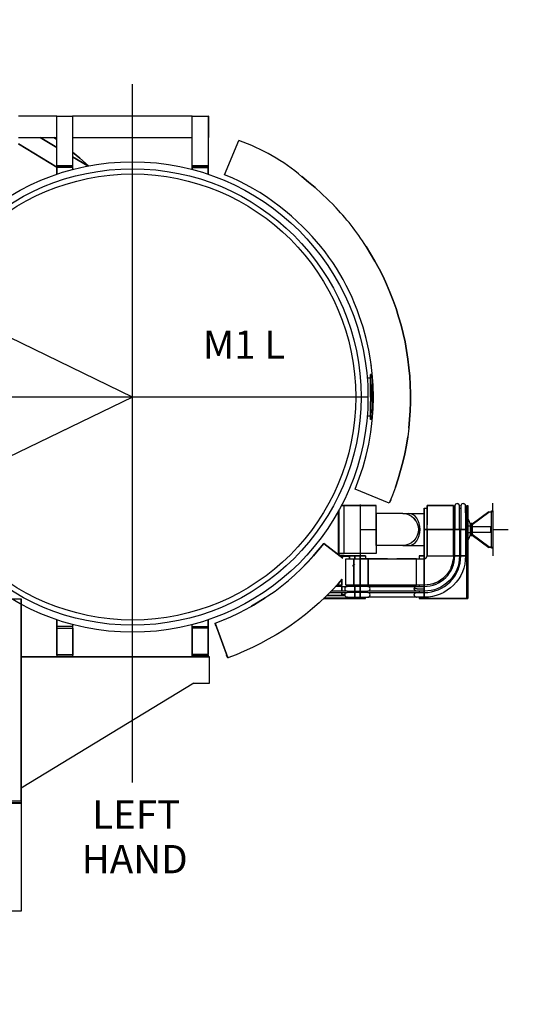
# Model space of a CAD drawing. Extents: x -14690 to 2130, y 0 to 29764.
# Drawn here: x -2625 to -2088, y 16564 to 17609 of the extents above; entities that cross this region are included whole.
import ezdxf
from ezdxf.enums import TextEntityAlignment as Align

# ---------------------------------------------------------------- set-up
doc = ezdxf.new("R2010")
doc.units = 0
doc.header["$LTSCALE"] = 100
doc.layers.get('0').update_dxf_attribs({"linetype": 'CONTINUOUS'})
doc.layers.add('BELL', color=2, linetype='CONTINUOUS')
doc.styles.get("Standard").update_dxf_attribs({"font": 'romans.shx', "oblique": 2})

# ---------------------------------------------------------------- blocks, each defined once
blk = doc.blocks.new('DX_SX')
at = {"color": 1}
for p, q in [((405.5, -409.1), (405.5, 331.9)), ((405.5, 0), (0, 197)), ((655.4, 0), (-738.2, 0)), ((405.5, 0), (0, -196.9)), ((698.5, -33), (697.3, -42.1)), ((287.3, -275.6), (487, -275.6)), ((487, -275.6), (287.3, -275.6)), ((487.1, -303.8), (487.1, -275.6)), ((470.5, -303.8), (287.3, -415.1)), ((470.5, -303.8), (487.1, -303.8))]:
    blk.add_line(p, q, dxfattribs=at)
for points in [[(325.3, 298.1), (284.5, 298.1)], [(342, 243.6), (325.3, 243.6), (325.3, 245.2), (342, 245.2), (325.3, 245.2), (325.3, 298.1), (342, 298.1), (342, 245.2), (342, 243.6), (325.3, 243.6)], [(468.8, 298.1), (342, 298.1)], [(485.6, 243.6), (468.8, 243.6), (468.8, 245.2), (485.6, 245.2), (468.8, 245.2), (468.8, 298.1), (485.6, 298.1), (485.6, 245.2), (468.8, 245.2), (468.8, 298.1), (485.6, 298.1), (485.6, 245.2), (485.6, 243.6), (468.8, 243.6)], [(485.9, 298.1), (485.6, 298.1)], [(485.6, 275.6), (485.9, 275.6), (485.9, 298.1), (485.9, 275.6)], [(284.5, 275.6), (325.3, 275.6)], [(307.5, 275.6), (325.3, 265), (307.5, 275.6), (307.6, 275.6), (325.3, 265.1)], [(325.3, 273.3), (322.2, 275.6)], [(322.2, 275.6), (325.3, 273.3), (322.2, 275.6)], [(342, 275.6), (468.8, 275.6)], [(586.2, 180.6), (580.1, 186.3), (574, 192), (567.6, 197.4), (561.1, 202.6), (554.3, 207.6), (547.5, 212.4), (540.4, 216.9), (533.2, 221.2), (526, 225.2), (518.5, 229), (511, 232.6), (503.2, 235.9), (518.3, 272.3), (518.3, 272.3), (518.3, 272.2)], [(540.4, 216.9), (533.2, 221.2), (526, 225.2), (518.5, 229), (511, 232.6), (503.2, 235.9), (518.3, 272.3)], [(284.5, 268.7), (325.3, 244.1), (284.5, 268.7)], [(358.8, 245.4), (349.7, 253.5), (342, 259.9)], [(342, 259.9), (349.7, 253.5), (342, 259.9)], [(342, 254.9), (358.1, 245.2), (342, 254.9), (358.1, 245.2)], [(349.7, 253.5), (358.8, 245.4), (349.7, 253.5)], [(342, 243.6), (325.3, 243.6), (325.3, 236.5), (325.3, 243.6)], [(342, 243.6), (342, 241.9), (342, 241.6), (342, 241.8), (342, 242)], [(468.8, 241.6), (468.8, 241.9), (468.8, 241.6), (468.8, 241.9), (468.8, 243.6), (468.8, 241.9)], [(468.8, 243.6), (485.6, 243.6), (485.6, 236.5), (485.6, 243.6)], [(585, 233.9), (592.1, 228.1), (585, 233.9)], [(585, 233.9), (585, 233.8)], [(592.1, 228.1), (599.2, 222.2), (592.1, 228.1)], [(599.2, 222.2), (606, 216), (599.2, 222.2)], [(606, 216), (612.7, 209.7), (606, 216)], [(612.7, 209.7), (619.2, 203.1), (612.7, 209.7)], [(653.2, 159.9), (658, 152.1), (653.2, 159.9)], [(658, 152.1), (662.6, 144.2), (658, 152.1)], [(662.6, 144.2), (667, 136.1), (662.6, 144.2)], [(667, 136.1), (671.2, 127.9), (667, 136.1)], [(671.2, 127.9), (674.9, 119.6), (671.2, 127.9)], [(674.9, 119.6), (678.5, 111.1), (674.9, 119.6)], [(677.8, 112.7), (677.8, 112.8)], [(678.5, 111.1), (681.9, 102.5), (678.5, 111.1)], [(681.9, 102.5), (684.9, 93.8), (681.9, 102.5)], [(677.8, -112.8), (641.5, -97.7), (645.9, -86.1), (650, -74.1), (653.3, -62.1), (656.1, -49.9), (658.1, -37.4), (659.7, -25), (660.6, -12.6), (660.9, 0), (660.6, 12.6), (659.7, 25), (658.1, 37.4), (656.1, 49.8), (653.3, 62.1), (650, 74.1), (645.9, 86)], [(684.9, 93.8), (687.7, 85.1), (684.9, 93.8)], [(687.7, 85.1), (690.3, 76.3), (687.7, 85.1)], [(690.3, 76.3), (692.5, 67.3), (690.3, 76.3)], [(692.5, 67.3), (694.5, 58.4), (692.5, 67.3)], [(694.5, 58.4), (696.2, 49.4), (694.5, 58.4)], [(696.2, 49.4), (697.5, 40.3), (696.2, 49.4)], [(658.7, 33.4), (658.7, 33.2)], [(697.5, 40.3), (698.6, 31.1), (697.5, 40.3)], [(697.8, 38.4), (697.8, 38.6)], [(659.1, 23.4), (659.1, 23.9), (657.7, 23.9), (657.7, 23.4), (657.7, 22.1), (657.7, 19.9)], [(657.7, 0), (657.7, 4.6), (657.7, 9.2), (657.7, 13.3), (657.7, 16.9), (657.7, 19.9), (657.7, 22.1), (657.7, 23.4), (657.7, 23.9)], [(659.1, 23.4), (659.1, 23.9)], [(659.1, 19.9), (659.1, 22.1), (659.1, 23.4)], [(659.1, 19.9), (659.1, 22.1), (659.1, 23.4)], [(698.6, 31.1), (699.5, 22), (698.6, 31.1)], [(699.5, 22), (700, 12.8), (699.5, 22)], [(654.3, 20.5), (657.7, 20.5)], [(657.7, 13.3), (657.7, 16.9), (657.7, 19.9)], [(657.7, 13.3), (657.7, 9.2)], [(659.1, 19.9), (659.1, 16.9), (659.1, 13.3)], [(659.1, 19.9), (659.1, 16.9), (659.1, 13.3), (659.1, 9.2), (659.1, 4.6), (659.1, 0), (659.1, -4.6), (659.1, -9.2), (659.1, -13.2), (659.1, -16.9), (659.1, -19.8), (659.1, -22.1), (659.1, -23.4), (659.1, -23.9)], [(659.1, 9.2), (659.1, 13.3)], [(700, 12.8), (700.3, 3.7), (700, 12.8)], [(657.7, 9.2), (657.7, 4.6), (657.7, 0), (657.7, -4.6)], [(659.1, 4.6), (659.1, 9.2)], [(659.1, -4.6), (659.1, 0), (659.1, 4.6)], [(700.3, 3.7), (700.3, -5.5), (700.3, 3.7)], [(657.7, -13.2), (657.7, -9.2), (657.7, -4.6)], [(657.7, -19.8), (657.7, -16.9), (657.7, -13.2), (657.7, -9.2), (657.7, -4.6)], [(659.1, -4.6), (659.1, -9.2), (659.1, -13.2)], [(700.3, -5.5), (699.9, -14.7), (700.3, -5.5)], [(657.7, -20.5), (654.3, -20.5)], [(657.7, -13.2), (657.7, -16.9)], [(657.7, -19.8), (657.7, -16.9)], [(657.7, -22.1), (657.7, -19.8)], [(657.7, -19.8), (657.7, -22.1), (657.7, -23.4)], [(659.1, -16.9), (659.1, -13.2)], [(659.1, -16.9), (659.1, -19.8)], [(659.1, -19.8), (659.1, -22.1)], [(699.9, -14.7), (699.3, -23.9), (699.9, -14.7)], [(659.1, -22.1), (659.1, -23.4), (659.1, -23.9), (657.7, -23.9), (657.7, -23.4)], [(657.7, -23.4), (657.7, -23.9), (657.7, -23.4), (657.7, -22.1)], [(659.1, -23.4), (659.1, -23.9)], [(699.3, -23.9), (698.5, -33), (699.3, -23.9)], [(695.9, -51.2), (694.1, -60.2), (695.9, -51.2)], [(697.3, -42.1), (695.9, -51.2), (697.3, -42.1)], [(694.1, -60.2), (692.1, -69.1), (694.1, -60.2)], [(692.1, -69.1), (689.8, -78.1), (692.1, -69.1)], [(689.8, -78.1), (687.3, -86.9), (689.8, -78.1)], [(687.3, -86.9), (684.4, -95.6), (687.3, -86.9)], [(684.4, -95.6), (681.3, -104.2), (677.8, -112.8), (641.5, -97.7)], [(641.5, -97.6), (641.5, -97.8)], [(646.9, -114.2), (646.9, -167.4)], [(679.4, -109.2), (678.4, -111.7), (679.2, -109.6), (678.4, -111.7), (679.4, -109.2), (679.2, -109.6)], [(749.8, -113.1), (748.9, -113.3), (748, -113.9), (747.5, -114.6), (747.3, -115.6), (747.5, -114.6)], [(751.5, -113.9), (750.8, -113.3), (749.8, -113.1), (750.8, -113.3)], [(752, -114.6), (751.5, -113.9)], [(752.3, -115.6), (752, -114.6), (752.3, -115.6)], [(756.2, -113.1), (755.2, -113.3), (754.4, -113.9), (753.9, -114.6), (753.7, -115.6)], [(758, -113.9), (757.2, -113.3), (756.2, -113.1), (757.2, -113.3)], [(758.6, -114.6), (758, -113.9)], [(758.7, -115.6), (758.6, -114.6)], [(787.6, -120.9), (787.6, -112.5)], [(624, -120.9), (624, -167.6), (624, -120.9)], [(624.3, -120.5), (624.3, -167.9), (624.3, -120.5)], [(627.1, -115.3), (628.3, -115.3)], [(628.3, -115.3), (627.1, -115.3)], [(663.7, -157.2), (663.7, -157.5), (663.7, -166), (630, -166), (630, -115.3), (629.6, -115.3), (630, -115.3), (629.6, -115.3), (628.3, -115.3), (629.6, -115.3)], [(663.7, -123.8), (663.7, -124.1), (663.7, -123.8), (663.7, -115.3), (630, -115.3), (663.7, -115.3)], [(692, -123.8), (691.4, -123.8), (689.8, -123.8), (687.1, -123.8), (683.7, -123.8), (679.4, -123.8), (674.5, -123.8), (669.2, -123.8), (663.7, -123.8)], [(663.7, -124.1), (663.7, -125), (663.7, -124.1)], [(663.7, -125), (663.7, -126.6), (663.7, -125)], [(698.4, -125), (701.3, -126.6), (703.9, -128.7), (706, -131.3), (707.5, -134.2), (708.5, -137.3), (708.8, -140.6), (708.5, -143.9), (707.5, -147.1), (706, -150), (703.9, -152.6), (701.3, -154.7), (698.4, -156.2), (695.2, -157.2), (692, -157.5), (691.4, -157.5), (689.8, -157.5), (687.1, -157.5), (683.7, -157.5), (679.4, -157.5), (674.5, -157.5), (669.2, -157.5), (663.7, -157.5), (663.7, -157.2)], [(692, -123.8), (692.4, -123.8), (693.7, -123.8), (695.7, -123.8), (698.5, -123.8), (714.9, -123.8)], [(698.4, -125), (695.2, -124.1), (692, -123.8)], [(700.9, -124.1), (698.5, -123.8)], [(705.2, -126.6), (703.1, -125), (700.9, -124.1)], [(714.9, -118.1), (714.9, -118.6), (714.9, -119.8), (714.9, -121.9), (714.9, -124.7), (714.9, -128.2), (714.9, -132), (714.9, -136.3), (714.9, -140.6), (714.9, -168.7), (714.9, -140.6), (714.9, -168.7), (714.9, -171.6), (714.9, -168.7), (712.8, -168.7), (711, -168.7)], [(714.9, -168.7), (714.9, -140.6), (717.8, -140.6), (714.9, -140.6), (714.9, -136.3), (714.9, -132.2), (714.9, -128.4), (714.9, -125), (714.9, -122.3), (714.9, -125), (714.9, -128.4), (714.9, -132.2), (714.9, -136.3), (714.9, -140.6), (714.9, -136.3), (714.9, -132), (714.9, -128.2), (714.9, -124.7), (714.9, -121.9), (714.9, -119.8), (714.9, -118.6), (714.9, -118.1), (717.8, -118.1)], [(745.8, -115.3), (717.8, -115.3), (745.8, -115.3)], [(745.8, -140.6), (717.8, -140.6), (717.8, -135.7), (717.8, -130.9), (717.8, -126.6), (717.8, -122.8), (717.8, -119.6), (717.8, -117.3), (717.8, -115.8), (717.8, -115.3), (717.8, -115.8), (717.8, -117.3), (717.8, -119.6), (717.8, -122.8), (717.8, -126.6), (717.8, -130.9), (717.8, -135.7)], [(745.8, -115.8), (745.8, -115.3), (745.8, -115.8)], [(745.8, -117.3), (745.8, -115.8), (745.8, -117.3)], [(745.8, -119.6), (745.8, -117.3), (745.8, -119.6)], [(747.3, -118.1), (745.8, -118.1)], [(745.8, -122.8), (745.8, -119.6), (745.8, -122.8)], [(745.8, -126.6), (745.8, -122.8), (745.8, -126.6)], [(747.3, -115.6), (747.3, -116.1)], [(747.3, -116.1), (747.3, -117.6), (747.3, -119.8), (747.3, -123), (747.3, -126.8), (747.3, -131.1), (747.3, -135.7), (747.3, -140.6), (747.5, -140.6), (748, -140.6), (748.9, -140.6), (749.8, -140.6), (750.8, -140.6), (751.5, -140.6), (752, -140.6), (752.3, -140.6), (752, -140.6), (751.5, -140.6), (750.8, -140.6)], [(752.3, -140.6), (752.3, -135.7), (752.3, -131.1), (752.3, -126.8), (752.3, -123), (752.3, -119.8), (752.3, -117.6), (752.3, -116.1), (752.3, -115.6)], [(752.3, -118.1), (753.7, -118.1)], [(753.7, -115.6), (753.7, -116.1), (753.7, -117.6), (753.7, -119.8), (753.7, -123), (753.7, -126.8), (753.7, -131.1), (753.7, -135.7), (753.7, -140.6), (753.9, -140.6), (754.4, -140.6), (755.2, -140.6), (756.2, -140.6), (757.2, -140.6), (758, -140.6), (758.6, -140.6), (758.7, -140.6), (758.6, -140.6), (758, -140.6), (757.2, -140.6), (756.2, -140.6), (755.2, -140.6), (754.4, -140.6), (753.9, -140.6)], [(758.7, -123), (758.7, -119.8), (758.7, -117.6), (758.7, -116.1), (758.7, -115.6)], [(758.7, -118.1), (760, -118.1)], [(758.7, -123), (758.7, -126.8), (758.7, -131.1), (758.7, -135.7), (758.7, -140.6)], [(760, -115.3), (760, -115.8), (760, -117.3), (760, -119.6), (760, -122.8), (760, -126.6), (760, -130.9)], [(760, -140.6), (760, -135.7), (760, -130.9), (760, -126.6), (760, -122.8), (760, -119.6), (760, -117.3), (760, -115.8), (760, -115.3), (761.1, -115.3), (761.1, -115.8), (761.1, -117.3), (761.1, -119.6), (761.1, -122.8), (761.1, -126.6), (761.1, -130.9), (761.1, -135.7), (761.1, -130.9), (761.1, -126.6), (761.1, -122.8), (761.1, -119.6), (761.1, -117.3), (761.1, -115.8), (761.1, -115.3)], [(765.8, -135.2), (783.4, -122.2), (783.4, -121.7), (786.2, -121.7), (786.2, -122.2), (783.4, -122.2), (783.4, -121.7), (765.8, -134.8)], [(786.2, -120.9), (787.6, -120.9), (787.6, -160.3), (786.2, -160.3), (786.2, -120.9), (787.6, -120.9), (787.6, -160.3), (786.2, -160.3), (786.2, -120.9)], [(663.7, -126.6), (663.7, -128.7), (663.7, -126.6)], [(663.7, -128.7), (663.7, -131.3), (663.7, -128.7)], [(663.7, -131.3), (663.7, -134.2), (663.7, -131.3)], [(663.7, -134.2), (663.7, -137.3), (663.7, -134.2)], [(692, -157.5), (692.4, -157.5), (693.7, -157.5), (695.7, -157.5), (698.5, -157.5), (700.9, -157.2), (703.1, -156.2), (705.2, -154.7), (707, -152.6), (708.5, -150), (709.6, -147.1), (710.3, -143.9), (710.4, -140.6), (710.3, -137.3), (709.6, -134.2), (708.5, -131.3), (707, -128.7), (705.2, -126.6)], [(703.9, -128.7), (706, -131.3), (703.9, -128.7)], [(745.8, -130.9), (745.8, -126.6), (745.8, -130.9)], [(745.8, -135.7), (745.8, -130.9), (745.8, -135.7)], [(745.8, -140.6), (745.8, -135.7), (745.8, -140.6)], [(760, -213.7), (760, -140.6), (761.1, -140.6), (761.1, -213.7), (760, -213.7), (761.1, -213.7), (761.1, -140.6), (761.1, -135.7), (761.1, -140.6)], [(761.1, -152.6), (762.6, -150), (763.7, -147.1), (764.4, -143.9), (764.5, -140.6), (764.4, -137.3), (763.7, -134.2), (762.6, -131.3), (761.1, -128.7)], [(764.7, -147.4), (764.7, -144.5), (764.7, -136.8), (764.7, -133.9), (765.8, -133.9), (765.8, -136.8), (765.8, -144.5), (765.8, -147.4), (764.7, -147.4), (764.7, -144.5), (764.7, -136.8), (764.7, -133.9), (765.8, -133.9), (765.8, -136.8), (764.7, -136.8), (764.5, -137), (764.5, -136.7), (764.5, -137), (764.5, -137.9)], [(646.9, -140.7), (646.9, -140.6), (646.9, -140.6), (663.7, -140.6)], [(663.7, -137.3), (663.7, -140.6), (663.7, -137.3)], [(663.7, -140.6), (663.7, -143.9), (663.7, -140.6)], [(663.7, -143.9), (663.7, -147.1), (663.7, -143.9)], [(717.8, -140.6), (745.8, -140.6), (717.8, -140.6), (717.8, -168.7), (717.8, -140.6)], [(717.8, -168.7), (745.8, -168.7), (745.8, -140.6), (745.8, -168.7)], [(747.3, -140.6), (745.8, -140.6), (747.3, -140.6)], [(747.3, -168.7), (747.3, -140.6), (747.5, -140.6), (748, -140.6), (748.9, -140.6), (749.8, -140.6), (750.8, -140.6), (751.5, -140.6), (752, -140.6), (752.3, -140.6), (752.3, -168.7), (752, -168.7), (751.5, -168.7), (750.8, -168.7), (749.8, -168.7), (748.9, -168.7), (748, -168.7), (747.5, -168.7), (747.3, -168.7)], [(747.5, -140.6), (747.3, -140.6)], [(750.8, -140.6), (749.8, -140.6), (748.9, -140.6), (748, -140.6), (747.5, -140.6)], [(753.7, -140.6), (752.3, -140.6), (753.7, -140.6)], [(753.7, -168.7), (753.7, -140.6), (753.9, -140.6), (753.7, -140.6), (753.9, -140.6), (754.4, -140.6), (755.2, -140.6), (756.2, -140.6), (757.2, -140.6), (758, -140.6), (758.6, -140.6), (758.7, -140.6), (758.7, -168.7), (758.6, -168.7), (758, -168.7), (757.2, -168.7), (756.2, -168.7), (755.2, -168.7), (754.4, -168.7)], [(760, -140.6), (758.7, -140.6), (760, -140.6)], [(763.8, -138.2), (763.8, -137.5), (763.8, -137.2), (763.8, -137.5), (763.8, -137.2), (761.1, -137.2)], [(763.8, -144), (761.1, -144)], [(763.8, -138.2), (763.8, -137.5), (763.8, -138.2)], [(763.8, -139.3), (763.8, -140.6), (763.8, -141.9), (763.8, -143), (763.8, -143.8), (763.8, -144), (763.8, -143.8), (763.8, -143), (763.8, -141.9), (763.8, -140.6), (763.8, -139.3), (763.8, -138.2), (763.8, -139.3)], [(763.8, -140.6), (764.5, -140.6)], [(765.8, -136.8), (765.8, -144.5), (764.7, -144.5), (764.5, -144.6), (764.5, -144.3), (764.5, -144.6), (764.5, -144.3), (764.5, -143.4)], [(764.5, -137.9), (764.5, -137)], [(764.5, -137.9), (764.5, -139.1), (764.5, -140.6), (764.5, -139.1)], [(764.5, -140.6), (764.5, -142.2), (764.5, -143.4)], [(764.5, -143.4), (764.5, -142.2), (764.5, -140.6)], [(765.8, -144.5), (765.8, -147.4), (764.7, -147.4)], [(785.5, -138), (785.5, -137.8), (785.5, -138), (785.5, -137.8), (765.8, -137.8)], [(765.8, -143.4), (785.5, -143.4), (785.5, -143.2), (785.5, -143.4), (785.5, -143.2), (786.2, -143.2), (785.5, -143.2), (785.5, -142.7), (785.5, -143.2), (785.5, -142.7), (785.5, -141.7), (785.5, -142.7)], [(765.8, -146.5), (783.4, -159.6), (783.4, -159.1), (786.2, -159.1), (786.2, -159.6), (783.4, -159.6), (783.4, -159.1), (765.8, -146.1)], [(785.5, -138.6), (785.5, -138), (785.5, -138.6), (785.5, -138.1), (786.2, -138.1)], [(785.5, -139.5), (785.5, -138.6), (785.5, -139.5)], [(785.5, -140.6), (785.5, -139.5), (785.5, -140.6)], [(785.5, -141.7), (785.5, -140.6), (785.5, -141.7)], [(787.6, -140.6), (787.6, -140.7), (787.6, -140.6), (803.9, -140.6)], [(617.2, -205.1), (610.4, -211.9), (603.5, -218.4), (596.4, -224.6), (589.1, -230.7), (581.4, -236.5), (573.8, -242), (565.9, -247.4), (557.7, -252.4), (549.5, -257.2), (541.2, -261.7), (532.6, -266), (524, -269.9), (515.3, -273.6), (506.4, -277), (505.3, -274.1), (505.4, -274.1), (505.3, -274.1), (505.4, -274.1), (505.3, -274.1), (506.3, -276.6), (505.3, -274.1), (506.4, -277), (493, -240), (501.4, -236.8), (509.7, -233.2), (517.9, -229.3), (526, -225.3), (533.9, -220.8), (541.6, -216.1), (549.1, -211.2), (556.6, -206), (563.8, -200.5), (570.8, -194.7), (577.6, -188.8), (584.2, -182.5), (590.5, -176.1), (596.7, -169.4), (602.5, -162.6), (608.2, -155.5), (608.2, -155.4), (608.2, -155.6)], [(597.4, -168.7), (602.8, -162.1), (608.2, -155.5), (602.8, -162.1), (597.4, -168.7), (591.6, -174.9), (597.4, -168.7)], [(628.5, -171), (608.2, -155.5), (628.5, -171)], [(636.6, -169.1), (636.6, -169.2), (636.6, -169.1), (625.8, -169.1), (608.2, -155.5), (625.8, -169.1), (635.7, -169.1)], [(608.8, -155.8), (608.5, -155.7)], [(608.8, -155.8), (608.5, -155.7), (608.5, -155.8)], [(663.7, -147.1), (663.7, -150), (663.7, -147.1)], [(663.7, -152.6), (663.7, -150)], [(663.7, -150), (663.7, -152.6)], [(663.7, -152.6), (663.7, -154.7), (663.7, -152.6)], [(663.7, -154.7), (663.7, -156.2), (663.7, -154.7)], [(663.7, -156.2), (663.7, -157.2), (663.7, -156.2)], [(663.7, -166), (630, -166), (629.6, -166), (628.3, -166), (626.5, -166), (624.3, -166), (626.5, -166), (628.3, -166), (629.6, -166), (630, -166)], [(698.5, -157.5), (714.9, -157.5)], [(787.6, -160.3), (787.6, -168.7)], [(591.6, -174.9), (585.6, -181.1), (591.6, -174.9)], [(596.7, -169.4), (590.5, -176.1)], [(625.6, -168.7), (635.7, -168.7), (625.6, -168.7)], [(626.1, -169.1), (635.7, -169.1), (626.1, -169.1)], [(631.7, -171.6), (631.8, -171.6), (632.3, -171.6), (633, -171.6), (634.2, -171.6), (635.4, -171.6), (636.9, -171.6), (638.5, -171.6), (640.1, -171.6), (640.1, -199.7), (638.5, -199.7), (636.9, -199.7), (635.4, -199.7), (634.2, -199.7), (633, -199.7), (632.3, -199.7), (631.8, -199.7), (631.7, -199.7), (631.7, -171.6), (631.8, -171.6), (631.7, -171.6), (631.8, -171.6), (632.3, -171.6), (633, -171.6), (634.2, -171.6), (635.4, -171.6), (636.9, -171.6), (638.5, -171.6), (640.1, -171.6), (646.9, -171.6), (646.9, -199.7), (640.1, -199.7), (638.5, -199.7), (636.9, -199.7), (635.4, -199.7), (634.2, -199.7), (633, -199.7), (632.3, -199.7), (631.8, -199.7), (631.7, -199.7), (631.7, -171.6)], [(636.1, -168.7), (635.7, -168.7), (636.1, -168.7), (635.7, -168.7), (635.7, -171.6), (635.7, -168.7)], [(637.6, -168.7), (637.2, -168.7), (637.6, -168.7), (637.2, -168.7), (636.1, -168.7), (637.2, -168.7)], [(639.3, -168.7), (637.6, -168.7), (639.3, -168.7), (639.1, -168.7), (637.2, -168.7), (639.1, -168.7)], [(641.2, -168.7), (639.3, -168.7), (641.2, -168.7), (641.2, -171.6), (641.2, -168.7), (639.1, -168.7), (641.2, -168.7)], [(640.8, -177.3), (639.6, -179.1), (639.4, -179.1), (639.6, -179.1), (640.8, -177.3), (640.5, -177.7), (639.3, -179.4), (639.1, -179.3), (639.3, -179.4), (640.5, -177.7)], [(646.9, -171.6), (646.9, -199.7), (640.1, -199.7), (640.1, -171.6), (640.1, -199.7)], [(640.1, -171.6), (646.9, -171.6), (648.6, -171.6)], [(641.2, -168.7), (641.2, -171.6), (641.2, -168.7)], [(641.2, -168.7), (641.2, -171.6)], [(641.2, -171.6), (641.2, -168.7), (646.9, -168.7), (648.9, -168.7), (650.5, -168.7), (651.6, -168.7), (650.5, -168.7), (648.9, -168.7), (646.9, -168.7), (649, -168.7), (650.8, -168.7), (652, -168.7), (652.5, -168.7), (652.5, -171.6)], [(641.2, -168.7), (646.9, -168.7), (641.2, -168.7), (646.9, -168.7)], [(652.5, -168.7), (652, -168.7), (650.8, -168.7), (649, -168.7), (646.9, -168.7), (646.9, -171.6), (646.9, -168.7), (646.9, -171.6), (646.9, -168.7)], [(646.9, -171.6), (646.9, -168.7), (646.9, -171.6)], [(648.6, -171.6), (650.1, -171.6), (651.5, -171.6), (652.9, -171.6), (653.8, -171.6), (654.7, -171.6), (655.1, -171.6), (655.4, -171.6), (655.4, -199.7), (655.1, -199.7), (655.4, -199.7), (655.1, -199.7), (654.7, -199.7), (653.8, -199.7), (652.9, -199.7), (651.5, -199.7), (650.1, -199.7), (648.6, -199.7), (646.9, -199.7), (648.6, -199.7), (650.1, -199.7), (651.5, -199.7), (652.9, -199.7), (653.8, -199.7), (654.7, -199.7), (655.1, -199.7), (655.4, -199.7), (655.4, -171.6), (655.8, -171.6), (657.3, -171.6), (659.7, -171.6), (662.9, -171.6), (666.7, -171.6), (671, -171.6), (675.9, -171.6), (680.9, -171.6), (685.9, -171.6), (690.7, -171.6), (695.2, -171.6), (699.1, -171.6), (702.1, -171.6), (704.6, -171.6), (706, -171.6), (706.6, -171.6), (706.7, -171.6), (707.1, -171.6), (707.9, -171.6), (708.9, -171.6), (710.3, -171.6), (711.7, -171.6), (713.4, -171.6), (714.9, -171.6), (714.9, -199.7), (713.4, -199.7), (711.7, -199.7)], [(675.9, -171.6), (671, -171.6), (666.7, -171.6), (662.9, -171.6), (659.7, -171.6), (657.3, -171.6), (655.8, -171.6), (655.4, -171.6), (655.1, -171.6), (655.4, -171.6), (655.1, -171.6), (654.7, -171.6), (655.1, -171.6), (654.7, -171.6), (653.8, -171.6), (652.9, -171.6), (651.5, -171.6), (650.1, -171.6), (648.6, -171.6), (646.9, -171.6)], [(646.9, -199.7), (646.9, -171.6)], [(711.7, -199.7), (710.3, -199.7), (708.9, -199.7), (707.9, -199.7), (707.1, -199.7), (706.7, -199.7), (706.6, -199.7), (706, -199.7), (704.6, -199.7), (702.1, -199.7), (699.1, -199.7), (695.2, -199.7), (690.7, -199.7), (685.9, -199.7), (680.9, -199.7), (675.9, -199.7), (671, -199.7), (666.7, -199.7), (662.9, -199.7), (659.7, -199.7), (657.3, -199.7), (655.8, -199.7), (655.4, -199.7), (655.8, -199.7), (657.3, -199.7), (659.7, -199.7), (662.9, -199.7), (666.7, -199.7), (671, -199.7), (675.9, -199.7), (680.9, -199.7), (685.9, -199.7), (690.7, -199.7), (695.2, -199.7), (699.1, -199.7), (702.1, -199.7), (704.6, -199.7), (706, -199.7), (706.6, -199.7), (706.6, -171.6), (706.7, -171.6), (706.6, -171.6), (706.7, -171.6), (707.1, -171.6), (707.9, -171.6), (708.9, -171.6), (710.3, -171.6), (711.7, -171.6), (713.4, -171.6), (714.9, -171.6)], [(706.6, -171.6), (706, -171.6), (704.6, -171.6), (702.1, -171.6), (699.1, -171.6), (695.2, -171.6), (690.7, -171.6), (685.9, -171.6)], [(711, -168.7), (709.7, -168.7), (709.3, -168.7), (709.3, -171.6)], [(709.3, -168.7), (709.7, -168.7), (711, -168.7), (712.8, -168.7), (714.9, -168.7), (712.9, -168.7), (714.9, -168.7)], [(710.2, -168.7), (711.3, -168.7), (712.9, -168.7), (711.3, -168.7), (710.2, -168.7)], [(714.9, -199.7), (714.9, -171.6), (716, -171.4), (717, -170.7), (717.5, -169.8), (717.8, -168.7), (745.8, -168.7), (745.7, -171.8), (745.3, -174.8), (745.7, -171.8), (745.3, -174.8), (744.6, -177.7), (745.3, -174.8), (744.6, -177.7), (743.4, -180.6), (744.6, -177.7), (743.4, -180.6)], [(750.8, -168.7), (751.5, -168.7), (752, -168.7), (752.3, -168.7), (752, -172.4), (751.6, -176), (750.7, -179.6), (749.4, -183), (747.9, -186.3), (745.9, -189.5), (743.9, -192.5), (741.4, -195.2), (738.6, -197.7), (735.7, -199.8), (732.5, -201.7), (729.2, -203.3), (725.8, -204.5), (722.2, -205.4), (718.6, -205.9), (714.9, -206.1), (714.9, -205.9)], [(714.9, -212.5), (714.9, -212.4), (714.9, -211.8), (714.9, -211), (714.9, -210), (714.9, -209), (714.9, -208.3), (714.9, -207.7), (714.9, -207.5), (718.8, -207.4), (722.5, -206.7), (726.2, -205.8), (729.7, -204.6), (733.2, -202.9), (736.5, -201), (739.6, -198.7), (742.3, -196.2), (744.8, -193.4), (747.2, -190.3), (749.1, -187), (750.8, -183.6), (752, -180), (752.9, -176.3), (753.4, -172.5), (753.7, -168.7), (753.9, -168.7), (754.4, -168.7), (755.2, -168.7), (756.2, -168.7), (757.2, -168.7), (758, -168.7), (758.6, -168.7), (758.7, -168.7), (758.4, -173), (757.9, -177.3), (756.8, -181.5), (755.4, -185.5), (753.6, -189.4), (751.4, -193.1), (748.7, -196.5), (745.9, -199.7), (742.8, -202.6), (739.3, -205.1), (735.5, -207.4), (731.7, -209.2), (727.6, -210.6), (723.5, -211.7), (719.2, -212.3), (714.9, -212.5), (714.9, -212.4), (714.9, -211.8), (714.9, -211), (714.9, -210), (714.9, -209), (714.9, -208.3), (714.9, -207.7), (714.9, -207.5)], [(717.5, -169.8), (717.8, -168.7), (745.8, -168.7)], [(730.1, -197.3), (732.9, -195.6), (735.4, -193.8), (737.8, -191.6), (740, -189.3), (741.8, -186.7), (743.4, -184), (744.8, -181.1), (745.9, -178.2), (746.6, -175), (747.1, -171.9), (747.3, -168.7), (747.5, -168.7), (748, -168.7), (748.9, -168.7), (749.8, -168.7), (750.8, -168.7)], [(747.3, -168.7), (747.5, -168.7), (748, -168.7), (748.9, -168.7), (749.8, -168.7), (750.8, -168.7), (751.5, -168.7), (752, -168.7), (752.3, -168.7)], [(753.7, -168.7), (753.9, -168.7), (754.4, -168.7), (755.2, -168.7), (756.2, -168.7), (757.2, -168.7), (758, -168.7), (758.6, -168.7), (758.7, -168.7)], [(586.2, -180.5), (586.2, -180.7)], [(639.3, -179.5), (639.3, -179.3)], [(743.4, -180.6), (742.2, -183.4), (740.7, -185.9), (738.9, -188.4), (736.8, -190.6), (734.6, -192.7), (732.1, -194.5), (729.6, -196.1), (726.8, -197.4), (723.9, -198.3), (726.8, -197.4), (723.9, -198.3), (721, -199.1), (717.9, -199.5), (714.9, -199.7), (713.4, -199.7), (711.7, -199.7), (710.3, -199.7), (708.9, -199.7), (707.9, -199.7), (707.1, -199.7), (706.7, -199.7), (706.6, -199.7), (706.7, -199.7), (706.6, -199.7)], [(617.2, -205.1), (623.7, -198.2), (627.9, -193.5), (623.7, -198.2)], [(627.5, -194), (627.5, -199.7), (622.5, -199.7), (627.5, -199.7), (627.5, -194)], [(714.9, -206.1), (714.9, -205.9), (714.9, -205.4), (714.9, -204.6), (714.9, -203.6), (714.9, -202.6), (714.9, -201.8), (714.9, -201.3), (714.9, -201.1), (718.1, -200.9), (721.3, -200.5), (724.3, -199.7), (727.4, -198.6), (730.1, -197.3)], [(614.9, -207.5), (627.5, -207.5), (627.5, -207.7), (627.5, -207.5), (627.5, -207.7), (627.5, -208.3), (627.5, -209), (627.5, -210), (627.5, -211)], [(627.5, -201.1), (627.5, -201.3), (627.5, -201.8), (627.5, -202.6), (627.5, -203.6), (627.5, -204.6), (627.5, -205.4), (627.5, -205.9), (627.5, -206.1), (616.3, -206.1)], [(627.5, -201.1), (621.1, -201.1)], [(627.5, -199.7), (627.9, -199.7), (627.5, -199.7)], [(633.2, -206.1), (632.6, -206.1), (631.5, -206.1), (629.6, -206.1), (627.5, -206.1), (627.5, -205.9), (627.5, -205.4), (627.5, -204.6), (627.5, -203.6), (627.5, -202.6), (627.5, -201.8), (627.5, -201.3), (627.5, -201.1), (629.6, -201.1), (631.5, -201.1), (632.6, -201.1), (633.2, -201.1)], [(627.5, -201.8), (627.5, -202.6), (627.5, -203.6), (627.5, -204.6), (627.5, -205.4), (627.5, -205.9)], [(630.5, -210), (630.4, -210), (629.7, -210), (628.7, -210), (627.5, -210), (627.5, -209), (627.5, -208.3), (627.5, -207.7), (627.5, -207.5), (627.5, -207.7), (627.5, -208.3), (627.5, -209), (627.5, -210), (627.5, -210.7), (627.5, -210), (627.5, -211), (627.5, -210)], [(627.5, -207.5), (629.6, -207.5), (631.5, -207.5), (632.6, -207.5), (633.2, -207.5)], [(632.2, -201.3), (631.4, -201.8), (630.8, -202.6), (630.5, -203.6), (630.8, -204.6), (631.4, -205.4), (632.2, -205.9)], [(631.4, -208.3), (630.8, -209), (630.5, -210), (630.8, -211), (631.4, -211.8), (632.2, -212.4), (633.2, -212.5), (633.3, -212.5)], [(633.2, -207.5), (632.2, -207.7), (631.4, -208.3), (632.2, -207.7)], [(631.7, -199.7), (631.8, -199.7), (631.7, -199.7)], [(633.2, -201.1), (632.2, -201.3)], [(632.2, -205.9), (633.2, -206.1)], [(633.2, -206.1), (633.3, -206.1), (633.7, -206.1), (634.4, -206.1), (635.5, -206.1), (636.8, -206.1), (638.2, -206.1), (639.7, -206.1), (641.2, -206.1), (641.2, -205.9), (641.2, -205.4), (641.2, -204.6), (641.2, -203.6), (641.2, -202.6), (641.2, -201.8), (641.2, -201.3), (641.2, -201.1), (639.7, -201.1), (638.2, -201.1), (636.8, -201.1), (635.5, -201.1), (634.4, -201.1), (633.7, -201.1), (633.3, -201.1), (633.2, -201.1)], [(641.2, -207.5), (639.7, -207.5), (638.2, -207.5), (636.8, -207.5), (635.5, -207.5), (634.4, -207.5), (633.7, -207.5), (633.3, -207.5), (633.2, -207.5)], [(633.3, -212.5), (633.7, -212.5), (634.4, -212.5), (635.5, -212.5), (636.8, -212.5), (638.2, -212.5), (639.7, -212.5), (641.2, -212.5), (641.2, -212.4), (641.2, -211.8), (641.2, -211), (641.2, -210), (641.2, -209), (641.2, -208.3), (641.2, -207.7), (641.2, -207.5)], [(635.7, -199.7), (635.7, -201.1), (635.7, -199.7)], [(635.7, -206.1), (635.7, -207.5), (635.7, -206.1)], [(641.2, -201.1), (641.2, -199.7)], [(641.2, -199.7), (641.2, -201.1), (641.2, -199.7), (641.2, -201.1), (641.2, -199.7), (641.2, -201.1)], [(641.2, -203.6), (641.2, -204.6), (641.2, -205.4), (641.2, -205.9), (641.2, -205.4), (641.2, -205.9), (641.2, -206.1), (641.2, -205.9), (641.2, -206.1), (646.9, -206.1), (646.9, -205.9), (646.9, -205.4), (646.9, -204.6), (646.9, -203.6), (646.9, -202.6), (646.9, -201.8), (646.9, -201.3), (646.9, -201.1), (646.9, -201.3), (646.9, -201.8), (646.9, -202.6), (646.9, -203.6), (646.9, -204.6), (646.9, -205.4), (646.9, -205.9), (646.9, -205.4), (646.9, -204.6), (646.9, -203.6), (646.9, -202.6), (646.9, -201.8), (646.9, -201.3)], [(655, -206.1), (655.9, -205.9), (656.8, -205.4), (657.3, -204.6), (657.5, -203.6), (657.3, -202.6), (656.8, -201.8), (655.9, -201.3), (655, -201.1), (654.8, -201.1), (654.4, -201.1), (653.6, -201.1), (652.6, -201.1), (651.4, -201.1), (650, -201.1), (648.4, -201.1), (646.9, -201.1), (646.9, -201.3), (646.9, -201.1), (641.2, -201.1), (641.2, -201.3), (641.2, -201.8), (641.2, -202.6), (641.2, -201.8)], [(641.2, -202.6), (641.2, -203.6), (641.2, -202.6)], [(641.2, -206.1), (641.2, -207.5), (641.2, -206.1), (641.2, -207.5), (641.2, -206.1), (641.2, -207.5), (641.2, -206.1)], [(646.9, -207.5), (646.9, -207.7), (646.9, -207.5), (641.2, -207.5), (641.2, -207.7), (641.2, -208.3), (641.2, -209), (641.2, -208.3)], [(646.9, -199.7), (646.9, -201.1), (646.9, -199.7), (646.9, -201.1), (646.9, -199.7)], [(646.9, -199.7), (646.9, -201.1), (646.9, -199.7)], [(646.9, -205.9), (646.9, -206.1), (646.9, -205.9), (646.9, -206.1), (648.4, -206.1), (650, -206.1), (651.4, -206.1), (652.6, -206.1), (653.6, -206.1), (654.4, -206.1), (654.8, -206.1), (655, -206.1)], [(646.9, -206.1), (646.9, -207.5), (646.9, -206.1), (646.9, -207.5), (646.9, -206.1), (646.9, -207.5), (646.9, -206.1)], [(655, -207.5), (654.8, -207.5), (654.4, -207.5), (653.6, -207.5), (652.6, -207.5), (651.4, -207.5), (650, -207.5), (648.4, -207.5), (646.9, -207.5), (646.9, -207.7), (646.9, -208.3), (646.9, -209), (646.9, -210), (646.9, -209), (646.9, -208.3), (646.9, -207.7), (646.9, -207.5), (646.9, -207.7), (646.9, -208.3), (646.9, -209), (646.9, -210), (646.9, -211), (646.9, -211.8), (646.9, -212.4), (646.9, -212.5)], [(652.5, -201.1), (652.5, -199.7)], [(652.5, -207.5), (652.5, -206.1)], [(655, -201.1), (655.5, -201.1), (656.9, -201.1), (659.4, -201.1), (662.6, -201.1), (666.5, -201.1), (671, -201.1), (675.9, -201.1), (680.9, -201.1), (685.9, -201.1), (690.9, -201.1), (695.3, -201.1), (699.2, -201.1), (702.4, -201.1), (704.9, -201.1), (706.3, -201.1), (706.8, -201.1)], [(706.8, -206.1), (706.3, -206.1), (704.9, -206.1), (702.4, -206.1), (699.2, -206.1), (695.3, -206.1), (690.9, -206.1), (685.9, -206.1), (680.9, -206.1), (675.9, -206.1), (671, -206.1), (666.5, -206.1), (662.6, -206.1), (659.4, -206.1), (656.9, -206.1), (655.5, -206.1), (655, -206.1)], [(655, -207.5), (655.5, -207.5), (656.9, -207.5), (659.4, -207.5), (662.6, -207.5), (666.5, -207.5), (671, -207.5), (675.9, -207.5), (680.9, -207.5), (685.9, -207.5), (690.9, -207.5), (695.3, -207.5), (699.2, -207.5), (702.4, -207.5), (704.9, -207.5), (706.3, -207.5), (706.8, -207.5)], [(656.8, -208.3), (655.9, -207.7), (655, -207.5)], [(657.3, -209), (656.8, -208.3)], [(707, -206.1), (706.8, -206.1), (705.9, -205.9), (705, -205.4), (704.5, -204.6), (704.3, -203.6), (704.5, -202.6), (705, -201.8), (705.9, -201.3), (706.8, -201.1), (707, -201.1), (707.4, -201.1), (708.2, -201.1), (709.2, -201.1), (710.4, -201.1), (711.8, -201.1), (713.4, -201.1), (714.9, -201.1), (714.9, -201.3), (714.9, -201.8), (714.9, -202.6), (714.9, -203.6), (714.9, -204.6), (714.9, -205.4), (714.9, -205.9), (714.9, -206.1), (713.4, -206.1), (711.8, -206.1), (710.4, -206.1), (709.2, -206.1), (708.2, -206.1), (707.4, -206.1), (707, -206.1), (706.8, -206.1)], [(707.4, -203.6), (706.1, -203.6), (705.2, -203.6), (704.5, -203.6), (704.3, -203.6)], [(704.3, -210), (704.5, -209), (705, -208.3), (705.9, -207.7), (706.8, -207.5), (707, -207.5), (707.4, -207.5), (708.2, -207.5), (709.2, -207.5), (710.4, -207.5), (711.8, -207.5), (713.4, -207.5), (714.9, -207.5), (714.9, -207.7), (714.9, -208.3), (714.9, -209), (714.9, -210), (714.9, -211), (714.9, -211.8), (714.9, -212.4), (714.9, -212.5), (713.4, -212.5), (711.8, -212.5), (710.4, -212.5), (709.2, -212.5), (708.2, -212.5), (707.4, -212.5), (707, -212.5), (706.8, -212.5), (705.9, -212.4), (705, -211.8), (704.5, -211), (704.3, -210)], [(706.8, -201.1), (706.8, -201.2)], [(706.8, -207.5), (707, -207.6)], [(707.4, -203.6), (709.1, -203.6), (710.9, -203.6), (712.8, -203.6), (714.9, -203.6), (714.9, -202.6), (714.9, -203.6), (714.9, -202.6)], [(709.3, -199.7), (709.3, -201.1)], [(709.3, -206.1), (709.3, -207.5)], [(714.9, -201.1), (714.9, -199.7), (714.9, -201.1)], [(714.9, -201.3), (714.9, -201.1), (714.9, -201.3), (714.9, -201.1)], [(714.9, -203.6), (714.9, -202.6), (714.9, -201.8), (714.9, -201.3), (714.9, -201.1)], [(714.9, -204.6), (714.9, -203.6)], [(714.9, -207.5), (714.9, -206.1), (714.9, -207.5)], [(242.3, -214.1), (287.3, -214.1)], [(287.3, -428.7), (287.3, -214.1), (287.3, -428.7)], [(538.9, -217.8), (531.5, -222.1), (538.9, -217.8)], [(546.1, -213.3), (538.9, -217.8), (546.1, -213.3)], [(603.5, -218.4), (610.4, -211.9)], [(608.5, -213.7), (635.7, -213.7), (608.5, -213.7)], [(608.9, -213.5), (608.9, -213.3)], [(635.7, -213.4), (608.9, -213.4)], [(630.4, -210.7), (611.7, -210.7), (630.4, -210.7), (629.9, -210.7), (611.7, -210.7), (629.9, -210.7)], [(633.2, -212.5), (632.6, -212.5), (631.5, -212.5)], [(632.2, -212.4), (633.2, -212.5), (633.3, -212.5), (633.2, -212.5), (632.2, -212.4)], [(633.2, -212.5), (633.3, -212.5)], [(635.7, -212.5), (635.7, -213.7), (635.7, -212.5)], [(635.7, -213.7), (636.1, -213.7), (635.7, -213.7), (636.1, -213.7), (637.2, -213.7), (637.6, -213.7), (639.3, -213.7), (641.2, -213.7), (639.1, -213.7), (637.2, -213.7), (636.1, -213.7)], [(636.6, -213.3), (636.6, -213.5)], [(637.2, -213.7), (639.1, -213.7), (641.2, -213.7), (641.2, -212.5), (641.2, -213.7), (641.2, -212.5), (641.2, -213.7), (641.2, -212.5), (641.2, -213.7), (646.9, -213.7), (646.9, -212.5), (646.9, -213.7), (641.2, -213.7), (639.3, -213.7), (637.6, -213.7), (637.2, -213.7)], [(641.2, -209), (641.2, -210), (641.2, -209)], [(641.2, -210), (641.2, -211), (641.2, -211.8), (641.2, -212.4), (641.2, -211.8), (641.2, -212.4), (641.2, -212.5), (641.2, -212.4), (641.2, -212.5), (646.9, -212.5), (646.9, -212.4), (646.9, -211.8), (646.9, -211), (646.9, -210), (646.9, -211), (646.9, -211.8), (646.9, -212.4), (646.9, -212.5), (648.4, -212.5), (650, -212.5), (651.4, -212.5), (652.6, -212.5), (653.6, -212.5), (654.4, -212.5), (654.8, -212.5), (655, -212.5)], [(641.2, -213.7), (646.9, -213.7), (641.2, -213.7)], [(646.9, -212.5), (646.9, -213.7), (646.9, -212.5)], [(646.9, -213.7), (646.9, -212.5), (646.9, -213.7), (648.9, -213.7), (650.5, -213.7), (651.6, -213.7), (650.5, -213.7), (648.9, -213.7), (646.9, -213.7), (649, -213.7), (646.9, -213.7)], [(649, -213.7), (650.8, -213.7), (649, -213.7)], [(650.8, -213.7), (652, -213.7), (650.8, -213.7)], [(652, -213.7), (652.5, -213.7), (652, -213.7), (652.5, -213.7), (652.5, -212.5)], [(655, -212.5), (655.9, -212.4), (656.8, -211.8)], [(706.8, -212.5), (706.3, -212.5), (704.9, -212.5), (702.4, -212.5), (699.2, -212.5), (695.3, -212.5), (690.9, -212.5), (685.9, -212.5), (680.9, -212.5), (675.9, -212.5), (671, -212.5), (666.5, -212.5), (662.6, -212.5), (659.4, -212.5), (656.9, -212.5), (655.5, -212.5), (655, -212.5)], [(656.8, -211.8), (657.3, -211), (657.5, -210), (657.3, -209)], [(706.8, -212.5), (707, -212.5)], [(709.3, -212.5), (709.3, -213.7), (709.7, -213.7), (709.3, -213.7), (709.7, -213.7), (711, -213.7), (709.7, -213.7), (710.2, -213.7), (711.3, -213.7), (712.9, -213.7), (714.9, -213.7), (712.8, -213.7), (711, -213.7), (712.8, -213.7), (714.9, -213.7), (760, -213.7), (714.9, -213.7), (714.9, -212.5), (714.9, -213.7), (712.9, -213.7), (711.3, -213.7), (710.2, -213.7)], [(714.9, -213.7), (760, -213.7), (714.9, -213.7)], [(533.2, -221.1), (533.2, -221.2)], [(342.1, -243.6), (325.4, -243.6), (325.4, -236.4), (325.4, -243.6)], [(468.8, -243.6), (485.6, -243.6), (485.6, -236.4), (485.6, -243.6)], [(493, -239.9), (493, -240), (493, -240), (506.4, -277), (493, -240)], [(493, -240), (493.9, -242.9), (493, -240), (493.1, -240.4), (493.2, -240.4), (493.1, -240.4), (493.9, -242.9), (493.1, -240.4)], [(503.2, -236), (503.2, -235.9)], [(504.3, -238.7), (504.3, -238.8), (504.3, -238.7)], [(342.1, -245.2), (342.1, -243.6), (325.4, -243.6), (325.4, -245.2), (342.1, -245.2), (342.1, -243.6)], [(325.4, -273.9), (325.4, -273.2), (325.4, -245.2), (325.4, -243.6)], [(325.4, -245.2), (325.4, -273.2), (342.1, -273.2), (342.1, -273.9), (325.4, -273.9), (325.4, -275.6), (342.1, -275.6), (342.1, -273.9), (325.4, -273.9), (325.4, -275.6), (342.1, -275.6), (342.1, -273.9), (342.1, -273.2)], [(342.1, -243.6), (342.1, -241.8), (342.1, -241.5), (342.1, -241.8), (342.1, -241.9)], [(342.1, -245.2), (342.1, -273.2), (342.1, -245.2)], [(468.8, -243.6), (468.8, -241.8), (468.8, -241.5), (468.8, -241.8), (468.8, -241.9)], [(468.8, -245.2), (468.8, -243.6), (485.6, -243.6), (485.6, -245.2), (468.8, -245.2), (468.8, -243.6)], [(468.8, -245.2), (468.8, -273.2), (468.8, -245.2)], [(485.6, -245.2), (485.6, -273.2), (468.8, -273.2), (468.8, -273.9), (485.6, -273.9), (485.6, -275.6), (468.8, -275.6), (468.8, -273.9), (485.6, -273.9), (485.6, -275.6), (468.8, -275.6), (468.8, -273.9), (468.8, -273.2)], [(485.6, -273.9), (485.6, -273.2), (485.6, -245.2), (485.6, -243.6)], [(506.4, -276.9), (506.4, -277.1)], [(287.3, -430.3), (287.3, -440.3), (287.3, -450), (287.3, -459.2), (287.3, -468.1), (287.3, -476.5), (287.3, -484.5), (287.3, -492), (287.3, -499.1), (287.3, -505.7), (287.3, -511.8), (287.3, -517.4), (287.3, -522.6), (287.3, -527.2), (287.3, -531.4), (287.3, -535), (287.3, -538), (287.3, -540.6), (287.3, -542.7), (287.3, -544.1), (287.3, -545.1), (287.3, -545.6), (242.3, -545.6)], [(242.3, -430.3), (287.3, -430.3), (287.3, -430.6), (287.3, -430.9), (287.3, -431.2), (287.3, -431.5), (242.3, -431.5)], [(242.3, -428.7), (287.3, -428.7), (287.3, -430.3), (287.3, -440.3), (287.3, -450), (287.3, -459.2), (287.3, -468.1), (287.3, -476.5), (287.3, -484.5), (287.3, -492), (287.3, -499.1), (287.3, -505.7), (287.3, -511.8), (287.3, -517.4), (287.3, -522.6), (287.3, -527.2), (287.3, -531.4), (287.3, -535), (287.3, -538), (287.3, -540.6), (287.3, -542.7), (287.3, -544.1), (287.3, -545.1), (287.3, -545.6)]]:
    blk.add_lwpolyline(points, dxfattribs=at)
for radius in [249.7, 242.3, 236.7]:
    blk.add_circle((405.5, 0), radius, dxfattribs=at)
for centre, radius, start, end in [((448.3, 73.4), 210.8, 49.5401, 70.5859), ((423.9, 14.6), 271.4, 32.3739, 43.9975), ((418.9, 8.7), 239.9, 18.8033, 45.7796)]:
    blk.add_arc(centre, radius, start, end, dxfattribs=at)
at = {"color": 1, "linetype": 'CONTINUOUS'}
for s, p in [('M1 L', (523.8, 51.7)), ('LEFT', (409.4, -447)), ('HAND', (407.8, -494.4))]:
    blk.add_text(s, height=30, dxfattribs=at).set_placement(p, align=Align.MIDDLE)

msp = doc.modelspace()

# ---------------------------------------------------------------- linework, layer by layer
at = {"layer": 'BELL', "color": 7, "linetype": 'CONTINUOUS'}
msp.add_arc((-6296.18405, 22664.69616), 7099.63971, 331.276113971, 331.276113971, dxfattribs=at)

# ---------------------------------------------------------------- block references
at = {"color": 7, "linetype": 'CONTINUOUS'}
msp.add_blockref('DX_SX', (-2910.79365, 17208.9637), dxfattribs=at)

doc.saveas('drawing.dxf')
